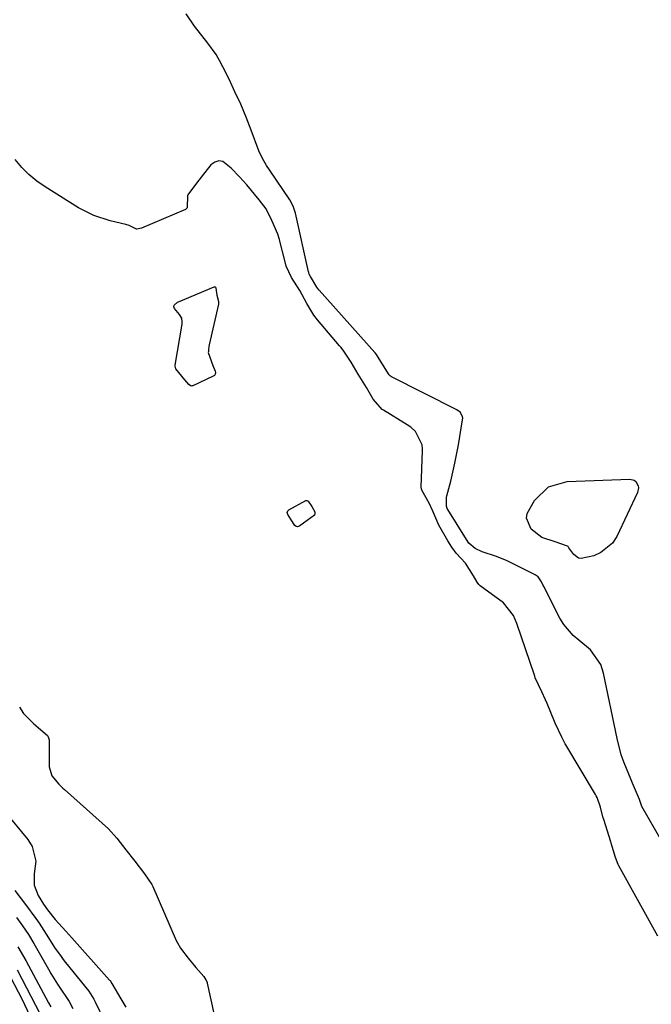
# Model space of a CAD drawing. Units: inches. Extents: x 1883975 to 1889287, y 389699 to 394957.
# Drawn here: x 1884709 to 1884870, y 393140 to 393391 of the extents above; entities that cross this region are included whole.
import ezdxf

# ---------------------------------------------------------------- set-up
doc = ezdxf.new("R2010")
doc.units = ezdxf.units.IN
doc.header["$MEASUREMENT"] = 0
doc.layers.add('7', color=7, linetype='Continuous')
doc.layers.add('8', color=7, linetype='Continuous')

msp = doc.modelspace()

# ---------------------------------------------------------------- linework, layer by layer
at = {"layer": '7', "color": 18}
for points in [[(1884890.5, 393150.83, 1624), (1884867.5, 393190.88, 1624), (1884867.38, 393191.1, 1624), (1884867.12, 393191.85, 1624), (1884866.88, 393192.65, 1624), (1884865.12, 393196.8, 1624), (1884864.76, 393197.63, 1624), (1884862.96, 393201.97, 1624), (1884862.24, 393204.01, 1624), (1884861.16, 393208.19, 1624), (1884857.72, 393224.82, 1624), (1884857.02, 393227.02, 1624), (1884854.4, 393230.8, 1624), (1884851.45, 393233.21, 1624), (1884850.01, 393234.43, 1624), (1884847.59, 393237.27, 1624), (1884846.61, 393238.89, 1624), (1884842.47, 393246.92, 1624), (1884842.32, 393247.21, 1624), (1884841.91, 393248.1, 1624), (1884841.04, 393249.36, 1624), (1884840.31, 393249.88, 1624), (1884834.54, 393252.81, 1624), (1884833.19, 393253.45, 1624), (1884830.42, 393254.57, 1624), (1884826.78, 393255.75, 1624), (1884824.99, 393256.62, 1624), (1884823.39, 393257.95, 1624), (1884822.79, 393258.93, 1624), (1884818.06, 393266.55, 1624), (1884817.91, 393266.82, 1624), (1884817.68, 393267.38, 1624), (1884817.73, 393269.58, 1624), (1884817.82, 393270.02, 1624), (1884818.77, 393273.77, 1624), (1884819.33, 393276.08, 1624), (1884819.85, 393278.4, 1624), (1884820.73, 393283.07, 1624), (1884821.8, 393289.4, 1624), (1884821.83, 393289.8, 1624), (1884821.78, 393290.23, 1624), (1884821.18, 393291.35, 1624), (1884820.31, 393291.97, 1624), (1884803.7, 393300.38, 1624), (1884803.44, 393300.54, 1624), (1884803.1, 393300.85, 1624), (1884802.03, 393302.53, 1624), (1884799.88, 393306.03, 1624), (1884799.53, 393306.47, 1624), (1884799.41, 393306.61, 1624), (1884785.23, 393322.42, 1624), (1884785.15, 393322.52, 1624), (1884784.64, 393323.25, 1624), (1884783.06, 393325.96, 1624), (1884782.74, 393326.56, 1624), (1884782.62, 393326.91, 1624), (1884782.59, 393327.03, 1624), (1884782.56, 393327.15, 1624), (1884779.26, 393342.07, 1624), (1884778.6, 393343.84, 1624), (1884777.76, 393345.45, 1624), (1884772.61, 393353.12, 1624), (1884771.85, 393354.28, 1624), (1884770.78, 393356.06, 1624), (1884769.91, 393357.95, 1624), (1884767.91, 393363.28, 1624), (1884766.62, 393366.57, 1624), (1884765.26, 393369.84, 1624), (1884763.8, 393373.06, 1624), (1884762.28, 393376.26, 1624), (1884760.73, 393379.39, 1624), (1884759.88, 393380.98, 1624), (1884758.97, 393382.52, 1624), (1884756.9, 393385.45, 1624), (1884753.51, 393389.74, 1624), (1884751.38, 393392.86, 1624)], [(1884871.59, 393157.8, 1622), (1884861.63, 393175.75, 1622), (1884861.45, 393176.08, 1622), (1884860.74, 393177.82, 1622), (1884859.93, 393180.67, 1622), (1884859.69, 393181.48, 1622), (1884859.56, 393181.87, 1622), (1884857.78, 393187.55, 1622), (1884857.57, 393188.24, 1622), (1884856.91, 393190.7, 1622), (1884856.1, 393193.14, 1622), (1884855.86, 393193.58, 1622), (1884855.69, 393193.87, 1622), (1884848.09, 393206.57, 1622), (1884847.97, 393206.78, 1622), (1884847.08, 393208.49, 1622), (1884845.38, 393212.09, 1622), (1884845.19, 393212.54, 1622), (1884843.35, 393217.11, 1622), (1884842.96, 393218.05, 1622), (1884842, 393220.08, 1622), (1884840.34, 393223.64, 1622), (1884840.18, 393224.07, 1622), (1884840.1, 393224.29, 1622), (1884835.61, 393237.49, 1622), (1884834.8, 393239.55, 1622), (1884832.21, 393242.73, 1622), (1884826.3, 393247.1, 1622), (1884826.16, 393247.21, 1622), (1884825.91, 393247.46, 1622), (1884825.49, 393248.02, 1622), (1884824.58, 393249.67, 1622), (1884822.53, 393252.89, 1622), (1884820.18, 393255.41, 1622), (1884819.06, 393256.95, 1622), (1884818.08, 393258.58, 1622), (1884815.73, 393262.53, 1622), (1884814.26, 393266.12, 1622), (1884813.31, 393268.13, 1622), (1884811.38, 393271.47, 1622), (1884811.26, 393272.24, 1622), (1884811.6, 393281.47, 1622), (1884811.6, 393281.99, 1622), (1884811.49, 393283.01, 1622), (1884809.79, 393286.47, 1622), (1884808.58, 393287.56, 1622), (1884807.71, 393288.16, 1622), (1884801.62, 393291.84, 1622), (1884801.28, 393292.07, 1622), (1884799.05, 393294.69, 1622), (1884797.28, 393297.61, 1622), (1884795.21, 393301.05, 1622), (1884793.37, 393304.1, 1622), (1884791.37, 393307.18, 1622), (1884790.77, 393307.94, 1622), (1884790.46, 393308.31, 1622), (1884784.84, 393314.87, 1622), (1884783.87, 393316.11, 1622), (1884782.13, 393319.1, 1622), (1884780.31, 393322.38, 1622), (1884778.23, 393325.67, 1622), (1884776.88, 393328.58, 1622), (1884776.68, 393329.31, 1622), (1884775.23, 393334.98, 1622), (1884775.11, 393335.41, 1622), (1884774.69, 393336.75, 1622), (1884773.19, 393340.18, 1622), (1884771.72, 393343.18, 1622), (1884770, 393345.49, 1622), (1884766.81, 393349.27, 1622), (1884764.93, 393351.36, 1622), (1884762.82, 393353.57, 1622), (1884760.69, 393355.24, 1622), (1884759.65, 393355.45, 1622), (1884758.65, 393355.11, 1622), (1884757.67, 393354.42, 1622), (1884755.14, 393351.23, 1622), (1884754, 393349.77, 1622), (1884751.81, 393346.8, 1622), (1884751.72, 393346.59, 1622), (1884751.59, 393343.47, 1622), (1884751.52, 393343.33, 1622), (1884751.31, 393343.09, 1622), (1884751.16, 393343.01, 1622), (1884740, 393338.25, 1622), (1884738.81, 393338.03, 1622), (1884738.72, 393338.03, 1622), (1884736.83, 393338.92, 1622), (1884735.95, 393339.21, 1622), (1884731.95, 393340.13, 1622), (1884727.8, 393341.46, 1622), (1884723.93, 393343.45, 1622), (1884715.43, 393348.77, 1622), (1884713.3, 393350.27, 1622), (1884711.29, 393351.92, 1622), (1884709.46, 393353.77, 1622), (1884707.77, 393355.76, 1622)], [(1884758.15, 393303.29, 1622), (1884758.77, 393301.83, 1622), (1884758.85, 393301.45, 1622), (1884758.79, 393301.07, 1622), (1884758.58, 393300.74, 1622), (1884758.27, 393300.51, 1622), (1884753.06, 393298.09, 1622), (1884752.9, 393298.04, 1622), (1884752.59, 393298.03, 1622), (1884752.01, 393298.38, 1622), (1884751.02, 393299.62, 1622), (1884748.72, 393302.41, 1622), (1884748.54, 393303.13, 1622), (1884748.56, 393303.31, 1622), (1884750.32, 393313.77, 1622), (1884750.37, 393314.4, 1622), (1884750.22, 393315.35, 1622), (1884749.64, 393316.28, 1622), (1884748.36, 393317.76, 1622), (1884748.19, 393318.2, 1622), (1884748.34, 393318.63, 1622), (1884749.15, 393319.37, 1622), (1884749.44, 393319.52, 1622), (1884758.53, 393323.33, 1622), (1884758.72, 393323.33, 1622), (1884758.85, 393323.19, 1622), (1884758.92, 393322.95, 1622), (1884759.15, 393321.2, 1622), (1884759.61, 393319.58, 1622), (1884759.6, 393318.87, 1622), (1884757.24, 393308.5, 1622), (1884757.16, 393308.1, 1622), (1884757.05, 393307.28, 1622), (1884757.02, 393306.87, 1622), (1884757, 393306.55, 1622), (1884758.15, 393303.29, 1622)], [(1884848.92, 393256.82, 1626), (1884848.68, 393257.09, 1626), (1884848.52, 393257.17, 1626), (1884845.36, 393258.31, 1626), (1884841.99, 393259.42, 1626), (1884839.32, 393261.53, 1626), (1884838.12, 393264.31, 1626), (1884838.29, 393265.52, 1626), (1884840.11, 393268.89, 1626), (1884843.7, 393272.33, 1626), (1884848.49, 393273.7, 1626), (1884864.46, 393274.27, 1626), (1884865.55, 393274, 1626), (1884865.97, 393273.65, 1626), (1884866.53, 393272.62, 1626), (1884866.62, 393272.05, 1626), (1884866.38, 393270.9, 1626), (1884861.09, 393259.69, 1626), (1884860, 393258.01, 1626), (1884857.06, 393255.56, 1626), (1884855.21, 393254.78, 1626), (1884852.04, 393254.07, 1626), (1884851.32, 393254.18, 1626), (1884850.12, 393255.07, 1626), (1884848.92, 393256.82, 1626)], [(1884778.1, 393263.92, 1622), (1884777.27, 393265.24, 1622), (1884777.13, 393265.8, 1622), (1884777.24, 393266.19, 1622), (1884777.48, 393266.49, 1622), (1884781.83, 393268.86, 1622), (1884782.13, 393268.85, 1622), (1884782.41, 393268.71, 1622), (1884783.37, 393267.28, 1622), (1884784.13, 393265.92, 1622), (1884784.17, 393265.42, 1622), (1884784.04, 393265.15, 1622), (1884780.31, 393262.36, 1622), (1884779.76, 393262.17, 1622), (1884779.38, 393262.24, 1622), (1884779.06, 393262.45, 1622), (1884778.1, 393263.92, 1622)], [(1884708.87, 393216.18, 1622), (1884709.87, 393214.59, 1622), (1884712.54, 393211.9, 1622), (1884716.05, 393208.91, 1622), (1884716.22, 393208.58, 1622), (1884716.42, 393207.88, 1622), (1884716.45, 393207.51, 1622), (1884716.41, 393201.41, 1622), (1884716.43, 393200.93, 1622), (1884717.11, 393198.66, 1622), (1884718.89, 393196.53, 1622), (1884719.6, 393195.83, 1622), (1884719.95, 393195.51, 1622), (1884720.31, 393195.18, 1622), (1884731.56, 393185.18, 1622), (1884733.73, 393182.78, 1622), (1884735.99, 393179.83, 1622), (1884738.25, 393176.89, 1622), (1884740.71, 393173.68, 1622), (1884742.57, 393170.99, 1622), (1884742.83, 393170.44, 1622), (1884748.85, 393156.65, 1622), (1884749.12, 393156.08, 1622), (1884749.92, 393154.74, 1622), (1884751.89, 393152.17, 1622), (1884753.86, 393149.78, 1622), (1884755.82, 393147.51, 1622), (1884756.41, 393146.68, 1622), (1884756.67, 393146.03, 1622), (1884756.73, 393145.8, 1622), (1884762.9, 393117.58, 1622)], [(1884705.01, 393189.73, 1624), (1884711.04, 393182.4, 1624), (1884712.1, 393180.68, 1624), (1884713.03, 393176.93, 1624), (1884712.64, 393173.7, 1624), (1884712.6, 393170.82, 1624), (1884713.64, 393168.13, 1624), (1884715.02, 393165.92, 1624), (1884716.04, 393164.47, 1624), (1884717.95, 393162.05, 1624), (1884720.67, 393159.06, 1624), (1884722.2, 393157.36, 1624), (1884731.86, 393146.57, 1624), (1884731.95, 393146.47, 1624), (1884732.45, 393145.71, 1624), (1884734.71, 393141.79, 1624), (1884735.95, 393139.74, 1624)], [(1884707.67, 393169.42, 1626), (1884710.38, 393165.87, 1626), (1884713.04, 393162.3, 1626), (1884713.87, 393161.07, 1626), (1884716.24, 393157.35, 1626), (1884717.81, 393154.94, 1626), (1884719.47, 393152.59, 1626), (1884720.05, 393151.83, 1626), (1884720.64, 393151.08, 1626), (1884726.58, 393143.75, 1626), (1884727.84, 393141.73, 1626), (1884728.02, 393141.38, 1626), (1884728.19, 393141.02, 1626), (1884737.33, 393122.02, 1626)], [(1884708.14, 393162.56, 1628), (1884709.69, 393160.43, 1628), (1884711.14, 393158.22, 1628), (1884712.5, 393155.96, 1628), (1884716.26, 393149.35, 1628), (1884716.9, 393148.25, 1628), (1884718.56, 393145.54, 1628), (1884718.91, 393145.01, 1628), (1884721.53, 393141.15, 1628), (1884722.51, 393139.35, 1628)], [(1884705.66, 393149.1, 1634), (1884709.48, 393141.78, 1634), (1884711.48, 393137.46, 1634)], [(1884708.26, 393149.2, 1632), (1884714.13, 393137.88, 1632)]]:
    msp.add_polyline3d(points, dxfattribs=at)
at = {"layer": '8', "color": 18}
msp.add_polyline3d([(1884708.45, 393155.11, 1630), (1884710.49, 393151.63, 1630), (1884716.28, 393140.8, 1630), (1884716.84, 393139.77, 1630)], dxfattribs=at)

doc.saveas('drawing.dxf')
